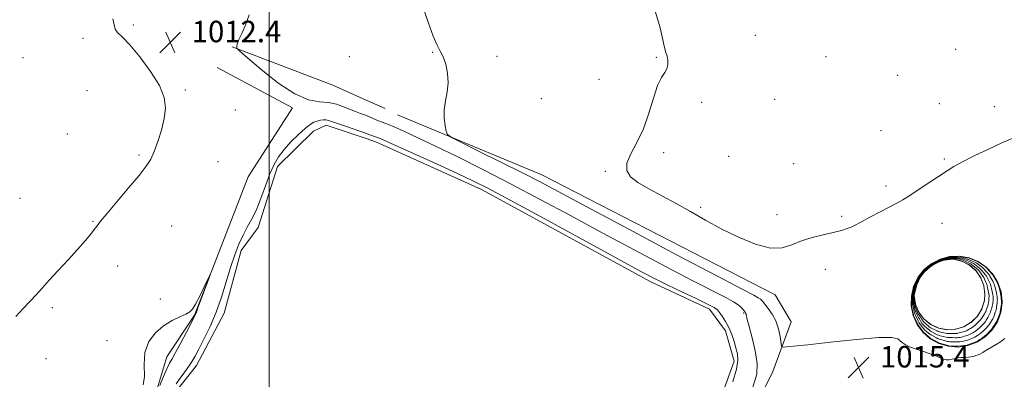
# Model space of a CAD drawing. Extents: x 2194800 to 2197700, y 299800 to 302700.
# Drawn here: x 2195407 to 2195774, y 301237 to 301371 of the extents above; entities that cross this region are included whole.
import ezdxf

# ---------------------------------------------------------------- set-up
doc = ezdxf.new("R2010")
doc.units = 0
doc.header["$MEASUREMENT"] = 0
for name, color, linetype, lineweight in [('BREAKLINE DTM HARD', 7, 'Continuous', 0), ('CONTOUR INDEX', 41, 'Continuous', 13), ('CONTOUR INTERMEDIATE', 44, 'Continuous', 0), ('CONTOUR INTERMEDIATE DEPRESSION', 44, 'Continuous', 0), ('GRID LINE', 7, 'Continuous', 0), ('POND', 7, 'Continuous', 0), ('SPOT ELEVATION', 7, 'Continuous', 0), ('SPOT ELEVATION DTM', 2, 'Continuous', 13)]:
    doc.layers.add(name, color=color, linetype=linetype, lineweight=lineweight)
doc.styles.add('Style-WORKING', font='WORKING.shx')

# ---------------------------------------------------------------- blocks, each defined once
blk = doc.blocks.new('SPOT')
at = {"layer": 'SPOT ELEVATION'}
for p, q in [((-3.90999999968335, -3.910000000032596), (3.820000000298023, 3.809999999997672)), ((-1.649999999906868, 3.769999999960419), (1.720000000204891, -3.929999999993015))]:
    blk.add_line(p, q, dxfattribs=at)

msp = doc.modelspace()

# ---------------------------------------------------------------- linework, layer by layer
at = {"layer": 'BREAKLINE DTM HARD', "extrusion": (-0.2407730768441378, -0.5320018038011024, 0.8117896317515889), "elevation": -688115.5614272984, "flags": 128}
msp.add_lwpolyline([(1875919.121780142, 958333.7706454184), (1875959.135511272, 958336.7161031151), (1875972.743116054, 958336.7846021315)], dxfattribs=at)
at = {"layer": 'BREAKLINE DTM HARD', "extrusion": (-0.003532983255490966, 0.001584095745389867, 0.9999925043069002), "elevation": -6263.766259303048, "flags": 128}
msp.add_lwpolyline([(2195525.935999486, 301351.5905054313), (2195533.006061352, 301348.420501454)], dxfattribs=at)
at = {"layer": 'BREAKLINE DTM HARD', "flags": 128}
for points, elevation in [([(2195772.69, 301266.22), (2195772.3, 301269.85), (2195771.14, 301273.3), (2195769.27, 301276.43), (2195766.77, 301279.09), (2195763.76, 301281.15), (2195760.38, 301282.52), (2195756.78, 301283.13), (2195753.14, 301282.96), (2195749.62, 301282.01), (2195746.38, 301280.34), (2195743.58, 301278), (2195741.34, 301275.13), (2195739.76, 301271.83), (2195738.93, 301268.28), (2195738.88, 301264.64), (2195739.61, 301261.06), (2195741.09, 301257.73), (2195743.25, 301254.79), (2195745.98, 301252.38), (2195749.17, 301250.61), (2195752.67, 301249.56), (2195756.3, 301249.29), (2195759.91, 301249.8), (2195763.33, 301251.07), (2195766.4, 301253.04), (2195768.97, 301255.63), (2195770.93, 301258.7), (2195772.19, 301262.13), (2195772.69, 301265.74), (2195772.69, 301266.22)], 1016.25), ([(2195766.32, 301268.9), (2195765.92, 301272.09), (2195764.77, 301275.1), (2195762.93, 301277.74), (2195760.5, 301279.85), (2195757.63, 301281.31), (2195754.49, 301282.03), (2195751.05, 301281.68), (2195748.07, 301280.5), (2195745.87, 301279.17), (2195743.83, 301277.36), (2195742.33, 301275.47), (2195740.92, 301272.41), (2195739.91, 301268.44), (2195740.41, 301265.26), (2195741.67, 301262.3), (2195743.61, 301259.73), (2195746.11, 301257.7), (2195749.02, 301256.34), (2195752.18, 301255.73), (2195755.4, 301255.89), (2195758.48, 301256.83), (2195761.24, 301258.49), (2195763.51, 301260.76), (2195765.17, 301263.52), (2195766.12, 301266.6), (2195766.32, 301268.9)], 1008)]:
    msp.add_lwpolyline(points, dxfattribs=dict(at, elevation=elevation))
at = {"layer": 'BREAKLINE DTM HARD'}
for points in [[(2195535.93, 301081.13, 1013.99), (2195443.15, 301116.7, 1014.54), (2195435.37, 301123.79, 1014.54), (2195443.48, 301168.31, 1014.62), (2195455.54, 301218.28, 1014.31), (2195457.18, 301230, 1014.07), (2195461.97, 301245.6, 1014.62), (2195472.24, 301261.17, 1014.07), (2195492.13, 301312.65, 1013.84), (2195508.72, 301338.35, 1013.6), (2195480.66, 301353.39, 1012.66)], [(2195546.89, 301076.93, 1013.92), (2195599.32, 301059.85, 1014.32), (2195610.76, 301075.07, 1014.59), (2195648.09, 301161.27, 1014.05), (2195687.35, 301240.14, 1015.18), (2195694.16, 301258.72, 1016.85), (2195688.25, 301268.75, 1017.38), (2195601.44, 301313.4, 1016.91), (2195547.72, 301335.81, 1015.52)]]:
    msp.add_polyline3d(points, dxfattribs=at)
at = {"layer": 'CONTOUR INDEX', "elevation": 1010, "flags": 128}
msp.add_lwpolyline([(2195767.738, 301266.779), (2195767.719, 301266.5449), (2195767.693, 301266.265), (2195767.663, 301266.0530000001), (2195767.602, 301265.7311), (2195767.492, 301265.273), (2195767.325, 301264.676), (2195766.941, 301263.4330000001), (2195766.785, 301262.9720000001), (2195766.624, 301262.5760000001), (2195766.408, 301262.1420000001), (2195766.105, 301261.601), (2195765.181, 301260.073), (2195764.935, 301259.725), (2195764.626, 301259.3540000001), (2195764.206, 301258.9019000001), (2195762.699, 301257.3921000001), (2195762.471, 301257.1941), (2195762.229, 301257.0119), (2195761.927, 301256.813), (2195760.991, 301256.2390000001), (2195760.407, 301255.895), (2195759.866, 301255.5920000001), (2195759.432, 301255.3750000001), (2195759.037, 301255.214), (2195758.576, 301255.0580000001), (2195757.334, 301254.6780000001), (2195756.736, 301254.512), (2195756.274, 301254.403), (2195755.919, 301254.344), (2195755.617, 301254.322), (2195754.478, 301254.324), (2195753.181, 301254.2921000001), (2195752.5639, 301254.297), (2195752.085, 301254.339), (2195751.6671, 301254.417), (2195749.925, 301254.797), (2195749.326, 301254.9450000001), (2195748.87, 301255.096), (2195748.48, 301255.2660000001), (2195746.881, 301256.0490000001), (2195746.336, 301256.3360000001), (2195745.926, 301256.589), (2195745.586, 301256.844), (2195744.214, 301257.985), (2195743.751, 301258.395), (2195743.417, 301258.73), (2195743.19, 301259.007), (2195743.027, 301259.2610000001), (2195742.706, 301259.84), (2195742.455, 301260.242), (2195741.717, 301261.3040000001), (2195741.386, 301261.8199000001), (2195741.171, 301262.2440000001), (2195741.022, 301262.639), (2195740.864, 301263.096), (2195740.4, 301264.3040000001), (2195740.2, 301264.883), (2195740.088, 301265.346), (2195740.034, 301265.765), (2195739.986, 301266.247), (2195739.825, 301267.5310000001), (2195739.769, 301268.143), (2195739.772, 301268.6250000001), (2195739.838, 301269.0710000001), (2195739.968, 301269.6200000001), (2195740.368, 301271.171), (2195740.575, 301271.9010000001), (2195740.752, 301272.436), (2195740.926, 301272.8640000001), (2195741.712, 301274.5440000001), (2195742.002, 301275.117), (2195742.249, 301275.5440000001), (2195742.478, 301275.878), (2195743.044, 301276.5970000001), (2195743.414, 301277.0389), (2195743.838, 301277.5050000001), (2195744.299, 301277.964), (2195745.504, 301279.0380000001), (2195745.811, 301279.2810000001), (2195746.158, 301279.5270000001), (2195746.593, 301279.8080000001), (2195747.513, 301280.361), (2195747.888, 301280.569), (2195748.2511, 301280.7519), (2195748.691, 301280.948), (2195749.262, 301281.1840000001), (2195750.469, 301281.649), (2195750.929, 301281.8040000001), (2195751.35, 301281.9111), (2195751.8491, 301281.996), (2195752.501, 301282.079), (2195753.875, 301282.2180000001), (2195754.381, 301282.2550000001), (2195754.814, 301282.253), (2195755.295, 301282.199), (2195755.903, 301282.088), (2195757.649, 301281.716), (2195758.061, 301281.6080000001), (2195758.514, 301281.444), (2195759.0771, 301281.192), (2195760.683, 301280.417), (2195761.059, 301280.2180000001), (2195761.461, 301279.9541), (2195761.948, 301279.577), (2195763.644, 301278.1659), (2195763.972, 301277.817), (2195764.353, 301277.3350000001), (2195765.667, 301275.5650000001), (2195765.905, 301275.15), (2195766.162, 301274.591), (2195766.662, 301273.3960000001), (2195766.862, 301272.954), (2195767.024, 301272.5640000001), (2195767.16, 301272.1070000001), (2195767.279, 301271.5060000001), (2195767.485, 301270.23), (2195767.58, 301269.7660000001), (2195767.739, 301269.123), (2195767.79, 301268.829), (2195767.819, 301268.501), (2195767.823, 301268.1070000001), (2195767.803, 301267.6371000001), (2195767.738, 301266.779)], dxfattribs=at)
at = {"layer": 'CONTOUR INTERMEDIATE', "flags": 128}
for points, elevation in [([(2195557.0309, 301376.4369), (2195559.192, 301370.2990000001), (2195560.991, 301365.095), (2195562.437, 301361.7290000001), (2195563.6271, 301359.5370000001), (2195564.682, 301357.4620000001), (2195565.663, 301354.6840000001), (2195566.387, 301351.334), (2195566.6121, 301347.778), (2195566.215, 301344.3150000001), (2195565.54, 301340.971), (2195565.05, 301337.703), (2195565.083, 301334.5330000001), (2195565.467, 301331.74), (2195565.905, 301329.6680000001), (2195566.357, 301328.448), (2195567.811, 301327.362), (2195571.514, 301325.4769000001), (2195578.1821, 301322.175), (2195586.4, 301318.0860000001), (2195594.224, 301314.15), (2195600.528, 301310.9), (2195607.4581, 301307.2220000001), (2195617.978, 301301.596), (2195633.797, 301293.1580000001), (2195651.603, 301283.687), (2195666.827, 301275.622), (2195676.035, 301270.7870000001), (2195680.328, 301268.5499), (2195681.942, 301267.665), (2195682.793, 301267.057), (2195683.511, 301266.3320000001), (2195684.411, 301265.2670000001), (2195685.698, 301263.6830000001), (2195687.167, 301261.578), (2195688.506, 301258.9950000001), (2195689.471, 301256.0580000001), (2195690.085, 301253.214), (2195690.643, 301249.7770000001), (2195690.88, 301249.333), (2195691.353, 301249.2830000001), (2195692.4191, 301249.3369000001), (2195695.049, 301249.5650000001), (2195700.367, 301250.1300000001), (2195708.873, 301251.094), (2195718.569, 301252.1310000001), (2195726.833, 301252.8140000001), (2195731.7071, 301252.8350000001), (2195733.896, 301252.3520000001), (2195734.767, 301251.6410000001), (2195735.509, 301250.9240000001), (2195736.581, 301250.1989000001), (2195738.259, 301249.411), (2195740.681, 301248.5310000001), (2195743.416, 301247.6289000001), (2195745.89, 301246.801), (2195747.674, 301246.123), (2195749.893, 301245.143), (2195750.857, 301244.7880000001), (2195751.866, 301244.562), (2195752.933, 301244.5270000001), (2195754.062, 301244.7111000001), (2195755.209, 301245.0040000001), (2195756.319, 301245.263), (2195757.35, 301245.3840000001), (2195758.318, 301245.409), (2195759.254, 301245.42), (2195760.182, 301245.4840000001), (2195761.104, 301245.6140000001), (2195762.014, 301245.8100000001), (2195762.9079, 301246.0709), (2195763.781, 301246.3960000001), (2195764.629, 301246.7810000001), (2195765.474, 301247.2380000001), (2195766.445, 301247.817), (2195771.05, 301250.623), (2195772.596, 301251.6250000001), (2195773.714, 301252.449)], 1016), ([(2195441.852, 301371.5700000001), (2195442.276, 301369.344), (2195442.678, 301367.758), (2195443.617, 301366.449), (2195445.363, 301364.7380000001), (2195448.114, 301361.8700000001), (2195451.875, 301357.383), (2195455.873, 301351.9880000001), (2195459.143, 301346.691), (2195460.942, 301342.237), (2195461.428, 301338.3300000001), (2195460.979, 301334.4129000001), (2195459.9539, 301330.118), (2195458.6261, 301325.8260000001), (2195457.246, 301322.105), (2195455.928, 301319.273), (2195454.231, 301316.638), (2195451.579, 301313.253), (2195447.668, 301308.5370000001), (2195439.582, 301298.9280000001), (2195437.2741, 301296.139), (2195435.957, 301294.48), (2195434.906, 301293.096), (2195433.49, 301291.2660000001), (2195431.478, 301288.7980000001), (2195428.736, 301285.638), (2195425.254, 301281.829), (2195421.516, 301277.8200000001), (2195418.13, 301274.1630000001), (2195415.515, 301271.2440000001), (2195413.348, 301268.789), (2195411.122, 301266.3590000001), (2195408.489, 301263.626), (2195405.759, 301260.7010000001)], 1012), ([(2195492.566, 301373.1020000001), (2195491.341, 301369.577), (2195489.936, 301366.3910000001), (2195488.7641, 301363.862), (2195488.128, 301362.2120000001), (2195487.917, 301361.2830000001), (2195487.909, 301360.8200000001), (2195488.071, 301360.4711), (2195489.102, 301359.5040000001), (2195491.883, 301357.089), (2195496.928, 301352.7961), (2195503.26, 301347.784), (2195509.532, 301343.6111), (2195514.676, 301341.414), (2195518.7521, 301340.6460000001), (2195522.097, 301340.34), (2195525.006, 301339.7290000001), (2195527.592, 301338.8360000001), (2195529.924, 301337.883), (2195532.058, 301337.0480000001), (2195534.01, 301336.322), (2195535.782, 301335.6510000001), (2195537.3709, 301335.001), (2195539.851, 301333.9190000001), (2195540.692, 301333.5710000001), (2195541.385, 301333.3080000001), (2195542.982, 301332.7220000001), (2195544.411, 301332.144), (2195546.745, 301331.143), (2195550.319, 301329.552), (2195555.329, 301327.247), (2195561.935, 301324.115), (2195570.1939, 301320.0930000001), (2195579.735, 301315.324), (2195590.086, 301310.0000000001), (2195600.869, 301304.2870000001), (2195612.092, 301298.235), (2195623.861, 301291.8700000001), (2195636.063, 301285.3200000001), (2195647.707, 301279.1350000001), (2195657.584, 301273.9720000001), (2195669.655, 301267.8300000001), (2195672.801, 301266.0930000001), (2195674.803, 301264.699), (2195675.998, 301263.5870000001), (2195676.667, 301262.7809000001), (2195677.055, 301262.2720000001), (2195677.277, 301261.9130000001), (2195677.413, 301261.528), (2195677.881, 301259.5060000001), (2195678.553, 301256.887), (2195679.647, 301252.7550000001), (2195680.81, 301247.86), (2195681.582, 301243.2000000001), (2195681.4459, 301239.1410000001), (2195679.656, 301233.5060000001)], 1014), ([(2195643.7, 301374.072), (2195645.406, 301368.2600000001), (2195646.424, 301363.7450000001), (2195647.126, 301360.844), (2195647.634, 301359.052), (2195648.015, 301357.659), (2195648.292, 301356.1090000001), (2195648.343, 301354.4570000001), (2195648.005, 301352.9120000001), (2195647.172, 301351.523), (2195645.957, 301349.7010000001), (2195644.529, 301346.697), (2195643.003, 301342.042), (2195641.281, 301336.3740000001), (2195639.212, 301330.611), (2195636.782, 301325.515), (2195634.52, 301321.2320000001), (2195633.09, 301317.7511000001), (2195633.038, 301315.007), (2195634.422, 301312.716), (2195637.182, 301310.5391000001), (2195641.192, 301308.194), (2195651.364, 301302.817), (2195656.736, 301299.792), (2195662.286, 301296.612), (2195668.224, 301293.355), (2195674.611, 301290.1831), (2195680.92, 301287.5920000001), (2195686.476, 301286.16), (2195690.831, 301286.2550000001), (2195694.444, 301287.3860000001), (2195697.998, 301288.849), (2195701.983, 301290.078), (2195706.104, 301291.0540000001), (2195709.87, 301291.894), (2195712.882, 301292.6850000001), (2195715.104, 301293.394), (2195716.592, 301293.9570000001), (2195717.518, 301294.3779), (2195720.35, 301295.943), (2195723.484, 301297.627), (2195727.283, 301299.639), (2195733.479, 301302.905), (2195735.732, 301304.17), (2195738.361, 301305.785), (2195741.889, 301308.0700000001), (2195745.822, 301310.6790000001), (2195752.188, 301314.981), (2195754.73, 301316.584), (2195757.894, 301318.3319), (2195762.264, 301320.52), (2195767.337, 301322.9330000001), (2195772.34, 301325.2290000001), (2195776.654, 301327.144)], 1018), ([(2195772.492, 301266.166), (2195772.488, 301266.0380000001), (2195772.467, 301265.769), (2195772.41, 301265.2600000001), (2195772.012, 301262.383), (2195771.931, 301262.0650000001), (2195770.785, 301258.9600000001), (2195770.638, 301258.667), (2195770.397, 301258.28), (2195769.976, 301257.6300000001), (2195769.394, 301256.78), (2195768.694, 301255.8520000001), (2195767.916, 301254.949), (2195767.073, 301254.101), (2195766.1739, 301253.317), (2195765.249, 301252.6130000001), (2195764.3989, 301252.028), (2195763.362, 301251.3630000001), (2195763.069, 301251.214), (2195759.9739, 301250.0600000001), (2195759.656, 301249.9780000001), (2195759.205, 301249.9070000001), (2195758.438, 301249.801), (2195757.418, 301249.6890000001), (2195756.269, 301249.616), (2195755.12, 301249.6130000001), (2195754.095, 301249.6560000001), (2195752.869, 301249.743), (2195752.546, 301249.797), (2195752.106, 301249.917), (2195749.374, 301250.7320000001), (2195749.07, 301250.855), (2195748.6661, 301251.067), (2195746.175, 301252.4450000001), (2195745.906, 301252.6310000001), (2195745.557, 301252.9240000001), (2195743.426, 301254.8040000001), (2195743.202, 301255.0430000001), (2195742.924, 301255.405), (2195742.467, 301256.03), (2195741.8851, 301256.876), (2195741.276, 301257.8540000001), (2195740.729, 301258.866), (2195740.282, 301259.79), (2195739.776, 301260.911), (2195739.668, 301261.22), (2195739.5641, 301261.6630000001), (2195738.985, 301264.453), (2195738.948, 301264.778), (2195738.941, 301265.2320000001), (2195738.972, 301268.072), (2195739.005, 301268.3970000001), (2195739.096, 301268.8430000001), (2195739.746, 301271.622), (2195739.854, 301271.9390000001), (2195740.045, 301272.361), (2195741.281, 301274.942), (2195741.4541, 301275.226), (2195741.732, 301275.5980000001), (2195743.518, 301277.8750000001), (2195743.747, 301278.1090000001), (2195746.275, 301280.2180000001), (2195746.545, 301280.3960000001), (2195749.473, 301281.903), (2195749.778, 301282.0220000001), (2195750.217, 301282.148), (2195752.969, 301282.8810000001), (2195753.295, 301282.9300000001), (2195753.752, 301282.958), (2195756.594, 301283.077), (2195756.921, 301283.0530000001), (2195759.729, 301282.5749000001), (2195760.177, 301282.4880000001), (2195760.491, 301282.394), (2195763.545, 301281.14), (2195763.831, 301280.98), (2195766.545, 301279.1020000001), (2195766.79, 301278.8840000001), (2195769.038, 301276.464), (2195769.23, 301276.199), (2195770.6819, 301273.753), (2195770.904, 301273.356), (2195771.034, 301273.057), (2195771.419, 301271.89), (2195771.714, 301270.9080000001), (2195771.994, 301269.7921000001), (2195772.206, 301268.661), (2195772.347, 301267.644), (2195772.492, 301266.166)], 1016), ([(2195770.907, 301266.3700000001), (2195770.899, 301266.2070000001), (2195770.881, 301265.9801), (2195770.838, 301265.595), (2195770.659, 301264.2980000001), (2195770.552, 301263.6470000001), (2195770.4491, 301263.1470000001), (2195770.33, 301262.7180000001), (2195770.166, 301262.2330000001), (2195769.683, 301260.922), (2195769.436, 301260.3050000001), (2195769.225, 301259.841), (2195769.012, 301259.4500000001), (2195768.388, 301258.454), (2195767.99, 301257.844), (2195767.615, 301257.2980000001), (2195767.307, 301256.895), (2195767.011, 301256.5640000001), (2195766.175, 301255.7220000001), (2195765.59, 301255.1690000001), (2195764.932, 301254.6020000001), (2195764.24, 301254.077), (2195763.575, 301253.622), (2195762.571, 301252.9880000001), (2195762.182, 301252.775), (2195761.718, 301252.562), (2195761.103, 301252.3140000001), (2195759.795, 301251.828), (2195759.3099, 301251.664), (2195758.882, 301251.545), (2195758.382, 301251.442), (2195757.7171, 301251.3350000001), (2195756.918, 301251.241), (2195756.052, 301251.1850000001), (2195755.185, 301251.182), (2195753.199, 301251.265), (2195752.758, 301251.296), (2195752.258, 301251.3769), (2195751.6161, 301251.5330000001), (2195749.778, 301252.039), (2195749.355, 301252.1690000001), (2195748.886, 301252.36), (2195748.293, 301252.6520000001), (2195746.613, 301253.547), (2195746.231, 301253.77), (2195745.817, 301254.061), (2195745.303, 301254.476), (2195743.862, 301255.7189), (2195743.54, 301256.024), (2195743.2, 301256.4010000001), (2195742.784, 301256.9300000001), (2195742.32, 301257.5870000001), (2195741.86, 301258.323), (2195741.446, 301259.0860000001), (2195740.792, 301260.41), (2195740.351, 301261.248), (2195740.172, 301261.715), (2195739.996, 301262.349), (2195739.672, 301263.702), (2195739.432, 301264.6201000001), (2195739.361, 301265.116), (2195739.327, 301265.7710000001), (2195739.305, 301267.16), (2195739.284, 301267.6680000001), (2195739.278, 301268.1080000001), (2195739.321, 301268.6090000001), (2195739.4329, 301269.2600000001), (2195739.588, 301269.981), (2195739.882, 301271.2000000001), (2195740.026, 301271.6830000001), (2195740.222, 301272.208), (2195740.498, 301272.8439), (2195741.324, 301274.5970000001), (2195741.539, 301274.997), (2195741.817, 301275.432), (2195742.207, 301275.971), (2195743.512, 301277.643), (2195743.673, 301277.822), (2195743.85, 301277.996), (2195745.5, 301279.395), (2195746.002, 301279.7980000001), (2195746.381, 301280.0810000001), (2195746.719, 301280.297), (2195747.134, 301280.5260000001), (2195748.346, 301281.155), (2195748.94, 301281.449), (2195749.403, 301281.664), (2195749.816, 301281.8250000001), (2195750.301, 301281.9820000001), (2195750.94, 301282.165), (2195751.647, 301282.3530000001), (2195752.3, 301282.512), (2195752.813, 301282.6130000001), (2195753.27, 301282.672), (2195753.793, 301282.7110000001), (2195754.464, 301282.747), (2195755.195, 301282.7731), (2195755.857, 301282.7770000001), (2195756.363, 301282.747), (2195756.802, 301282.6850000001), (2195758.6781, 301282.339), (2195759.324, 301282.198), (2195759.811, 301282.056), (2195760.223, 301281.8949000001), (2195761.973, 301281.145), (2195762.572, 301280.866), (2195763.013, 301280.6190000001), (2195763.377, 301280.3691000001), (2195764.919, 301279.2540000001), (2195765.442, 301278.8520000001), (2195765.815, 301278.513), (2195766.112, 301278.187), (2195766.444, 301277.7991000001), (2195767.37, 301276.7600000001), (2195767.792, 301276.253), (2195768.079, 301275.84), (2195768.2941, 301275.4550000001), (2195768.531, 301275.0040000001), (2195769.208, 301273.7889), (2195769.508, 301273.204), (2195769.695, 301272.7390000001), (2195769.818, 301272.318), (2195769.948, 301271.827), (2195770.365, 301270.411), (2195770.576, 301269.569), (2195770.734, 301268.7170000001), (2195770.838, 301267.9290000001), (2195770.8961, 301267.286), (2195770.918, 301266.8430000001), (2195770.907, 301266.3700000001)], 1014), ([(2195765.962, 301266.0870000001), (2195765.762, 301265.4400000001), (2195765.207, 301263.655), (2195765.094, 301263.403), (2195763.578, 301260.882), (2195763.408, 301260.665), (2195761.335, 301258.5920000001), (2195761.118, 301258.422), (2195758.597, 301256.9060000001), (2195758.345, 301256.7940000001), (2195755.532, 301255.9350000001), (2195755.26, 301255.888), (2195752.32, 301255.742), (2195752.044, 301255.7610000001), (2195749.158, 301256.318), (2195748.896, 301256.403), (2195746.238, 301257.645), (2195746.005, 301257.792), (2195743.721, 301259.6461000001), (2195743.53, 301259.844), (2195741.758, 301262.191), (2195741.6201, 301262.4300000001), (2195740.469, 301265.133), (2195740.393, 301265.3991), (2195739.993, 301267.91), (2195739.941, 301268.307), (2195739.9631, 301268.616), (2195740.0781, 301269.1020000001), (2195740.879, 301272.2330000001), (2195740.983, 301272.5370000001), (2195742.27, 301275.3309000001), (2195742.395, 301275.5440000001), (2195743.769, 301277.278), (2195743.921, 301277.438), (2195745.7829, 301279.089), (2195745.966, 301279.225), (2195747.98, 301280.442), (2195748.204, 301280.55), (2195750.924, 301281.6240000001), (2195751.201, 301281.6900000001), (2195754.34, 301282.008), (2195754.624, 301281.992), (2195755.013, 301281.91), (2195757.493, 301281.3370000001), (2195757.7519, 301281.242), (2195760.373, 301279.909), (2195760.602, 301279.7550000001), (2195762.821, 301277.828), (2195763.006, 301277.623), (2195764.686, 301275.2120000001), (2195764.815, 301274.9680000001), (2195765.866, 301272.219), (2195765.933, 301271.9510000001), (2195766.299, 301269.0430000001), (2195766.308, 301268.806), (2195766.124, 301266.6950000001), (2195766.074, 301266.4619000001), (2195765.962, 301266.0870000001)], 1008), ([(2195459.344, 301234.9460000001), (2195460.687, 301238.241), (2195461.951, 301241.193), (2195462.927, 301243.221), (2195463.88, 301244.942), (2195465.1901, 301247.2720000001), (2195467.086, 301250.7980000001), (2195469.183, 301254.78), (2195472.384, 301260.9290000001), (2195472.511, 301261.2060000001), (2195472.908, 301262.312), (2195473.602, 301264.2079), (2195477.976, 301276.0109000001), (2195477.934, 301276.072), (2195477.197, 301274.567), (2195475.809, 301271.699), (2195474.132, 301268.2820000001), (2195472.607, 301265.28), (2195471.517, 301263.403), (2195470.499, 301262.351), (2195469.032, 301261.569), (2195466.741, 301260.574), (2195463.843, 301259.166), (2195460.7, 301257.2170000001), (2195457.691, 301254.615), (2195455.238, 301251.318), (2195453.78, 301247.3030000001), (2195453.507, 301242.7100000001), (2195453.63, 301238.349), (2195453.112, 301235.1960000001)], 1014)]:
    msp.add_lwpolyline(points, dxfattribs=dict(at, elevation=elevation))
at = {"layer": 'CONTOUR INTERMEDIATE DEPRESSION', "elevation": 1012, "flags": 128}
for points in [[(2195465.335, 301235.6190000001), (2195466.835, 301237.72), (2195468.554, 301240.039), (2195470.13, 301242.209), (2195471.324, 301244.02), (2195472.408, 301245.915), (2195473.7781, 301248.4950000001), (2195475.708, 301252.2100000001), (2195477.981, 301256.8969000001), (2195480.258, 301262.2390000001), (2195482.272, 301267.915), (2195484.042, 301273.5870000001), (2195485.662, 301278.9101), (2195487.214, 301283.6040000001), (2195488.738, 301287.6319), (2195490.266, 301291.0220000001), (2195491.827, 301293.895), (2195493.434, 301296.7540000001), (2195495.103, 301300.198), (2195496.832, 301304.596), (2195498.563, 301309.4020000001), (2195500.225, 301313.839), (2195501.801, 301317.34), (2195503.49, 301320.181), (2195505.547, 301322.851), (2195508.11, 301325.687), (2195510.853, 301328.438), (2195513.3339, 301330.703), (2195515.225, 301332.1909), (2195516.657, 301333.041), (2195517.8741, 301333.497), (2195519.064, 301333.7660000001), (2195520.201, 301333.894), (2195521.199, 301333.888), (2195522.072, 301333.7390000001), (2195523.207, 301333.371), (2195525.091, 301332.697), (2195527.984, 301331.686), (2195534.0701, 301329.583), (2195535.795, 301328.971), (2195537.406, 301328.368), (2195539.907, 301327.491), (2195540.649, 301327.2120000001), (2195542.4091, 301326.448), (2195546.502, 301324.617), (2195553.656, 301321.3970000001), (2195562.256, 301317.5110000001), (2195570.101, 301313.9400000001), (2195575.825, 301311.263), (2195581.404, 301308.438), (2195589.649, 301304.019), (2195602.306, 301297.1310000001), (2195629.744, 301282.1439), (2195638.328, 301277.4820000001), (2195643.811, 301274.5839), (2195648.342, 301272.323), (2195653.528, 301269.839), (2195658.809, 301267.3360000001), (2195663.077, 301265.2839), (2195665.555, 301263.9909), (2195666.763, 301263.1190000001), (2195667.55, 301262.167), (2195668.586, 301260.7330000001), (2195669.831, 301258.8189000001), (2195671.066, 301256.5260000001), (2195672.116, 301253.976), (2195672.975, 301251.3750000001), (2195673.679, 301248.952), (2195674.216, 301246.785), (2195674.367, 301244.368), (2195673.864, 301241.042), (2195672.534, 301236.366)], [(2195769.323, 301266.574), (2195769.309, 301266.376), (2195769.265, 301265.9300000001), (2195769.211, 301265.5260000001), (2195769.13, 301265.015), (2195769.022, 301264.4600000001), (2195768.887, 301263.911), (2195768.729, 301263.372), (2195768.553, 301262.833), (2195768.362, 301262.289), (2195768.154, 301261.7490000001), (2195767.922, 301261.2229000001), (2195767.6649, 301260.721), (2195767.386, 301260.2330000001), (2195766.785, 301259.264), (2195766.463, 301258.7841), (2195766.121, 301258.3260000001), (2195765.756, 301257.898), (2195765.373, 301257.4911), (2195764.567, 301256.682), (2195764.145, 301256.28), (2195763.701, 301255.898), (2195763.234, 301255.545), (2195762.751, 301255.2180000001), (2195761.7809, 301254.6140000001), (2195761.294, 301254.3350000001), (2195760.792, 301254.077), (2195760.268, 301253.8451), (2195759.728, 301253.6350000001), (2195759.185, 301253.443), (2195758.647, 301253.268), (2195758.108, 301253.111), (2195757.559, 301252.9770000001), (2195756.995, 301252.8690000001), (2195756.418, 301252.7930000001), (2195755.835, 301252.7529), (2195755.25, 301252.751), (2195754.093, 301252.7849), (2195752.969, 301252.7940000001), (2195752.411, 301252.8370000001), (2195751.85, 301252.936), (2195749.64, 301253.4830000001), (2195749.106, 301253.6520000001), (2195748.581, 301253.8740000001), (2195746.556, 301254.909), (2195746.076, 301255.199), (2195745.615, 301255.5320000001), (2195745.167, 301255.8960000001), (2195743.8769, 301257.0040000001), (2195743.476, 301257.398), (2195743.1, 301257.8300000001), (2195742.755, 301258.297), (2195742.443, 301258.792), (2195742.164, 301259.306), (2195741.898, 301259.823), (2195741.624, 301260.3261000001), (2195741.034, 301261.2760000001), (2195740.779, 301261.7670000001), (2195740.583, 301262.296), (2195740.268, 301263.399), (2195739.916, 301264.4620000001), (2195739.78, 301264.9990000001), (2195739.708, 301265.5590000001), (2195739.645, 301266.703), (2195739.552, 301267.8200000001), (2195739.545, 301268.376), (2195739.602, 301268.942), (2195739.713, 301269.5260000001), (2195740.018, 301270.779), (2195740.197, 301271.427), (2195740.399, 301272.0550000001), (2195740.625, 301272.64), (2195740.868, 301273.1919), (2195741.366, 301274.2521), (2195741.625, 301274.77), (2195741.91, 301275.274), (2195742.228, 301275.757), (2195742.561, 301276.2110000001), (2195743.463, 301277.341), (2195743.755, 301277.6630000001), (2195744.0749, 301277.98), (2195744.426, 301278.302), (2195745.226, 301278.9880000001), (2195745.656, 301279.338), (2195746.0801, 301279.6620000001), (2195746.487, 301279.944), (2195746.893, 301280.197), (2195747.324, 301280.443), (2195747.796, 301280.697), (2195748.299, 301280.953), (2195748.8159, 301281.198), (2195749.333, 301281.4240000001), (2195749.853, 301281.6290000001), (2195750.385, 301281.8150000001), (2195750.934, 301281.985), (2195751.499, 301282.132), (2195752.074, 301282.2540000001), (2195752.657, 301282.346), (2195753.245, 301282.414), (2195753.834, 301282.465), (2195754.422, 301282.501), (2195755.005, 301282.513), (2195755.576, 301282.4880000001), (2195756.133, 301282.4180000001), (2195757.804, 301282.095), (2195758.369, 301281.9730000001), (2195758.919, 301281.8210000001), (2195759.444, 301281.6240000001), (2195761.516, 301280.681), (2195762.016, 301280.41), (2195762.48, 301280.0980000001), (2195764.2811, 301278.7100000001), (2195764.707, 301278.334), (2195765.084, 301277.9240000001), (2195765.784, 301277.046), (2195766.5191, 301276.1620000001), (2195766.849, 301275.7010000001), (2195767.121, 301275.215), (2195767.597, 301274.2000000001), (2195768.116, 301273.177), (2195768.334, 301272.6560000001), (2195768.487, 301272.122), (2195768.716, 301271.028), (2195769.016, 301269.914), (2195769.157, 301269.346), (2195769.262, 301268.773), (2195769.329, 301268.215), (2195769.36, 301267.6960000001), (2195769.36, 301267.24), (2195769.323, 301266.574)]]:
    msp.add_lwpolyline(points, dxfattribs=at)
at = {"layer": 'GRID LINE', "flags": 128}
msp.add_lwpolyline([(2195500, 300000), (2195500, 302500)], dxfattribs=at)
at = {"layer": 'POND', "elevation": 1011.41, "flags": 128}
msp.add_lwpolyline([(2195465.02, 301232.29), (2195472.9, 301242.4), (2195483.19, 301261.89), (2195489.6, 301285.3), (2195495.91, 301293.86), (2195503.1, 301316.49), (2195516.48, 301329.7), (2195521.19, 301332.01), (2195536.04, 301326.95), (2195539.91, 301325.63), (2195579.03, 301308), (2195641.97, 301273.53), (2195663.84, 301263.37), (2195669.77, 301255.33), (2195673, 301243.99), (2195664.82, 301221.43)], dxfattribs=at)
at = {"layer": 'SPOT ELEVATION DTM'}
for p in [(2195449.48, 301369.24, 1012.14), (2195430.74, 301364.35, 1011.8), (2195680.93, 301365.44, 1018.48), (2195408.45, 301357.15, 1011.33), (2195529.83, 301357.53, 1015.92), (2195560.78, 301359.13, 1015.92), (2195584.81, 301357.55, 1016.41), (2195644.01, 301357.21, 1017.94), (2195707.21, 301357.52, 1018.88), (2195755.47, 301360.21, 1019.1), (2195733.89, 301350.5, 1019.09), (2195622.67, 301349.02, 1017.44), (2195432.27, 301344.81, 1011.38), (2195468.8, 301345.09, 1012.15), (2195601.22, 301341.84, 1017.09), (2195660.88, 301340.51, 1018.15), (2195688.03, 301341.52, 1018.77), (2195749.33, 301339.99, 1018.82), (2195769.78, 301338.79, 1018.97), (2195487.46, 301337.64, 1012.87), (2195424.84, 301328.68, 1011.04), (2195727.59, 301329.84, 1019.13), (2195451.56, 301320.85, 1011.78), (2195646.75, 301321.66, 1018.22), (2195670.9, 301320.35, 1018.52), (2195480.94, 301318.36, 1012.98), (2195695.15, 301317.58, 1019.07), (2195751.25, 301319.33, 1018.26), (2195625.06, 301314.71, 1017.92), (2195729.51, 301309.28, 1018.49), (2195407.33, 301304.66, 1011.21), (2195660.58, 301301.29, 1018.2), (2195688.99, 301298.59, 1018.63), (2195713, 301297.99, 1018.34), (2195434.42, 301296.1, 1011.91), (2195463.69, 301294.42, 1012.93), (2195750.3, 301295.42, 1017.06), (2195443.6, 301279.5, 1012.61), (2195706.92, 301278.18, 1017.23), (2195459.49, 301267.18, 1013.56), (2195419.3, 301263.94, 1012.22), (2195676.54, 301262, 1013.85), (2195439.63, 301251.69, 1013.28), (2195416.98, 301245, 1012.27)]:
    msp.add_point(p, dxfattribs=at)

# ---------------------------------------------------------------- block references
at = {"layer": 'SPOT ELEVATION'}
for p in [(2195463.181, 301362.839, 1012.37), (2195719.275, 301241.663, 1015.399)]:
    msp.add_blockref('SPOT', p, dxfattribs=at)

# ---------------------------------------------------------------- texts
at = {"layer": 'SPOT ELEVATION', "style": 'Style-WORKING'}
for s, p in [('1012.4', (2195471.181, 301362.839, 1012.37)), ('1015.4', (2195727.275, 301241.663, 1015.399))]:
    msp.add_text(s, height=8.000000000000002, dxfattribs=at).set_placement(p)

doc.saveas('drawing.dxf')
